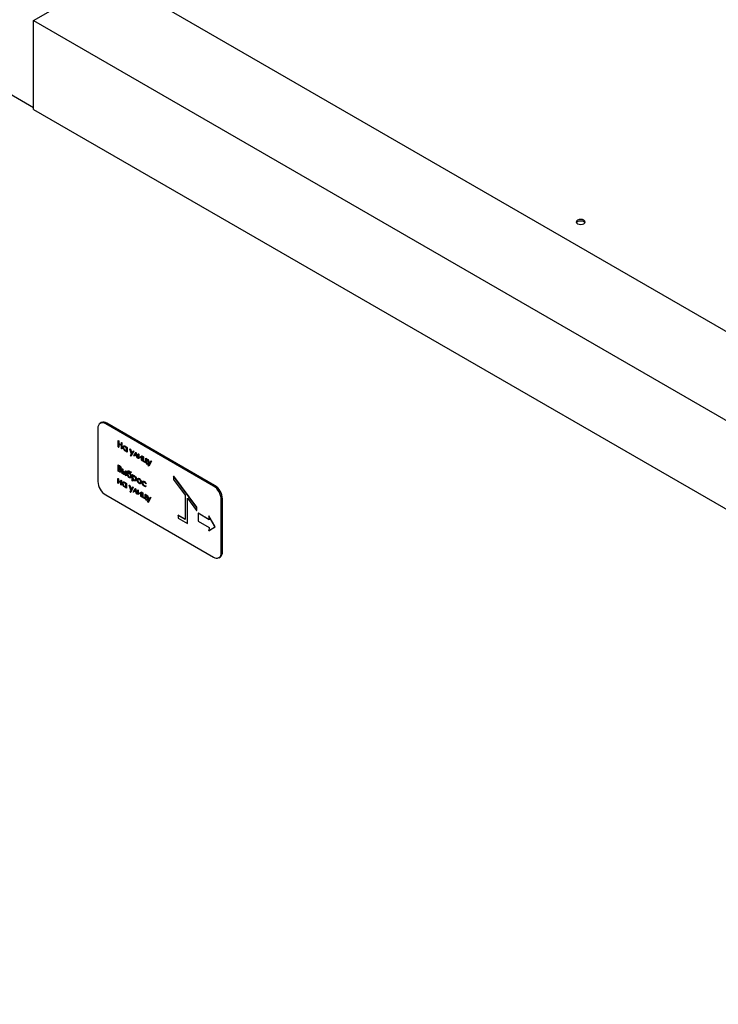
# Model space of a CAD drawing. Units: millimetres. Extents: x 184 to 830, y 10 to 541.
# Drawn here: x 592 to 632, y 215 to 271 of the extents above; entities that cross this region are included whole.
import ezdxf

# ---------------------------------------------------------------- set-up
doc = ezdxf.new("R2010")
doc.units = ezdxf.units.MM

msp = doc.modelspace()

# ---------------------------------------------------------------- linework, layer by layer
at = {"color": 7, "linetype": 'Continuous', "lineweight": 25}
for p, q in [((592.46, 271.003), (596.88, 273.554)), ((596.88, 273.554), (689.687, 219.977)), ((592.46, 265.899), (592.46, 271.003)), ((592.46, 271.003), (685.268, 217.426)), ((592.46, 266.104), (592.46, 270.799)), ((590.25, 267.295), (592.46, 266.019)), ((592.46, 265.899), (685.268, 212.323)), ((596.155, 247.62), (596.155, 244.558)), ((596.346, 247.941), (596.284, 247.906)), ((602.784, 244.303), (596.597, 247.875)), ((602.846, 244.339), (596.659, 247.91)), ((597.309, 246.91), (597.318, 246.915)), ((597.309, 246.91), (597.337, 246.894)), ((597.309, 246.552), (597.309, 246.91)), ((597.318, 246.915), (597.345, 246.899)), ((597.337, 246.894), (597.345, 246.899)), ((597.337, 246.894), (597.337, 246.747)), ((597.345, 246.899), (597.345, 246.752)), ((597.337, 246.536), (597.309, 246.552)), ((597.337, 246.747), (597.345, 246.752)), ((597.337, 246.747), (597.495, 246.655)), ((597.495, 246.619), (597.337, 246.71)), ((597.337, 246.71), (597.337, 246.536)), ((597.337, 246.536), (597.345, 246.541)), ((597.345, 246.752), (597.495, 246.666)), ((597.345, 246.705), (597.345, 246.541)), ((597.495, 246.802), (597.504, 246.807)), ((597.495, 246.655), (597.495, 246.802)), ((597.495, 246.802), (597.523, 246.786)), ((597.495, 246.445), (597.495, 246.619)), ((597.523, 246.429), (597.495, 246.445)), ((597.504, 246.807), (597.532, 246.791)), ((597.523, 246.786), (597.532, 246.791)), ((597.523, 246.786), (597.523, 246.429)), ((597.523, 246.429), (597.532, 246.434)), ((597.532, 246.791), (597.532, 246.434)), ((597.614, 246.507), (597.623, 246.512)), ((597.705, 246.589), (597.714, 246.594)), ((597.705, 246.351), (597.714, 246.356)), ((597.797, 246.316), (597.786, 246.313)), ((597.786, 246.309), (597.797, 246.315)), ((597.797, 246.532), (597.805, 246.537)), ((597.797, 246.484), (597.797, 246.532)), ((597.797, 246.532), (597.824, 246.516)), ((597.797, 246.271), (597.797, 246.316)), ((597.824, 246.255), (597.797, 246.271)), ((597.805, 246.537), (597.833, 246.521)), ((597.824, 246.516), (597.833, 246.521)), ((597.824, 246.516), (597.824, 246.255)), ((597.824, 246.255), (597.833, 246.26)), ((597.833, 246.521), (597.833, 246.26)), ((597.983, 246.424), (597.992, 246.429)), ((597.983, 246.424), (598.013, 246.407)), ((598.074, 246.133), (597.983, 246.424)), ((597.992, 246.429), (598.022, 246.412)), ((598.013, 246.407), (598.022, 246.412)), ((598.013, 246.407), (598.089, 246.163)), ((598.022, 246.412), (598.096, 246.176)), ((598.197, 246.301), (598.058, 246.023)), ((598.206, 246.306), (598.067, 246.029)), ((598.089, 246.163), (598.167, 246.318)), ((598.167, 246.318), (598.176, 246.323)), ((598.167, 246.318), (598.197, 246.301)), ((598.176, 246.323), (598.206, 246.306)), ((598.197, 246.301), (598.206, 246.306)), ((598.028, 246.041), (598.074, 246.133)), ((598.058, 246.023), (598.028, 246.041)), ((598.058, 246.023), (598.067, 246.029)), ((598.212, 246.031), (598.317, 246.231)), ((598.242, 246.014), (598.212, 246.031)), ((598.32, 246.163), (598.242, 246.014)), ((598.242, 246.014), (598.251, 246.019)), ((598.323, 246.156), (598.251, 246.019)), ((598.317, 246.231), (598.326, 246.236)), ((598.317, 246.231), (598.324, 246.228)), ((598.398, 245.924), (598.32, 246.163)), ((598.324, 246.228), (598.332, 246.233)), ((598.324, 246.228), (598.428, 245.906)), ((598.326, 246.236), (598.332, 246.233)), ((598.332, 246.233), (598.437, 245.911)), ((598.428, 245.906), (598.398, 245.924)), ((598.428, 245.906), (598.437, 245.911)), ((598.467, 246.145), (598.476, 246.15)), ((598.467, 245.884), (598.467, 246.145)), ((598.467, 246.145), (598.495, 246.129)), ((598.471, 245.882), (598.467, 245.884)), ((598.645, 245.986), (598.471, 245.882)), ((598.471, 245.882), (598.48, 245.887)), ((598.476, 246.15), (598.503, 246.134)), ((598.645, 245.986), (598.48, 245.887)), ((598.495, 246.129), (598.503, 246.134)), ((598.495, 246.129), (598.495, 245.924)), ((598.495, 245.924), (598.669, 246.028)), ((598.503, 246.134), (598.503, 245.929)), ((598.645, 245.781), (598.645, 245.986)), ((598.673, 245.765), (598.645, 245.781)), ((598.669, 246.028), (598.678, 246.033)), ((598.669, 246.028), (598.673, 246.026)), ((598.673, 246.026), (598.682, 246.031)), ((598.673, 246.026), (598.673, 245.765)), ((598.673, 245.765), (598.682, 245.77)), ((598.678, 246.033), (598.682, 246.031)), ((598.682, 246.031), (598.682, 245.77)), ((598.733, 245.991), (598.741, 245.997)), ((598.733, 245.73), (598.733, 245.991)), ((598.733, 245.991), (598.76, 245.975)), ((598.955, 245.602), (598.733, 245.73)), ((598.741, 245.997), (598.769, 245.981)), ((598.76, 245.975), (598.769, 245.981)), ((598.76, 245.975), (598.76, 245.746)), ((598.76, 245.746), (598.769, 245.752)), ((598.76, 245.746), (598.899, 245.666)), ((598.769, 245.981), (598.769, 245.752)), ((598.769, 245.752), (598.899, 245.677)), ((598.899, 245.895), (598.908, 245.9)), ((598.899, 245.666), (598.899, 245.895)), ((598.899, 245.895), (598.927, 245.879)), ((598.908, 245.9), (598.936, 245.884)), ((598.927, 245.879), (598.936, 245.884)), ((598.927, 245.879), (598.927, 245.65)), ((598.936, 245.884), (598.936, 245.655)), ((598.994, 245.84), (599.003, 245.845)), ((598.994, 245.84), (599.024, 245.823)), ((599.086, 245.549), (598.994, 245.84)), ((599.003, 245.845), (599.033, 245.828)), ((599.024, 245.823), (599.033, 245.828)), ((599.024, 245.823), (599.101, 245.579)), ((599.033, 245.828), (599.107, 245.592)), ((599.209, 245.717), (599.07, 245.44)), ((599.217, 245.722), (599.079, 245.445)), ((599.101, 245.579), (599.179, 245.734)), ((599.179, 245.734), (599.187, 245.739)), ((599.179, 245.734), (599.209, 245.717)), ((599.187, 245.739), (599.217, 245.722)), ((599.209, 245.717), (599.217, 245.722)), ((597.309, 245.515), (597.318, 245.52)), ((597.309, 245.515), (597.369, 245.48)), ((597.309, 245.157), (597.309, 245.515)), ((597.392, 245.109), (597.309, 245.157)), ((597.318, 245.52), (597.378, 245.485)), ((597.374, 245.44), (597.337, 245.462)), ((597.337, 245.462), (597.337, 245.348)), ((597.337, 245.348), (597.345, 245.353)), ((597.337, 245.348), (597.355, 245.337)), ((597.355, 245.3), (597.337, 245.311)), ((597.337, 245.311), (597.337, 245.178)), ((597.337, 245.178), (597.345, 245.183)), ((597.337, 245.178), (597.376, 245.155)), ((597.345, 245.457), (597.345, 245.353)), ((597.345, 245.353), (597.364, 245.342)), ((597.345, 245.306), (597.345, 245.183)), ((597.345, 245.183), (597.385, 245.16)), ((597.445, 245.283), (597.456, 245.29)), ((597.467, 245.335), (597.476, 245.34)), ((597.491, 245.154), (597.5, 245.159)), ((597.543, 245.283), (597.552, 245.289)), ((597.543, 245.022), (597.543, 245.283)), ((597.543, 245.283), (597.569, 245.268)), ((597.552, 245.289), (597.578, 245.273)), ((597.569, 245.268), (597.578, 245.273)), ((597.569, 245.268), (597.569, 245.163)), ((597.569, 245.163), (597.578, 245.168)), ((597.569, 245.163), (597.599, 245.146)), ((597.598, 245.114), (597.571, 245.13)), ((597.571, 245.13), (597.571, 245.038)), ((597.578, 245.273), (597.578, 245.168)), ((597.578, 245.168), (597.607, 245.151)), ((597.741, 245.169), (597.75, 245.174)), ((597.741, 245.169), (597.769, 245.153)), ((597.741, 244.908), (597.741, 245.169)), ((597.75, 245.174), (597.778, 245.158)), ((597.769, 245.153), (597.778, 245.158)), ((597.769, 245.153), (597.769, 244.892)), ((597.778, 245.158), (597.778, 244.897)), ((598.927, 245.65), (598.936, 245.655)), ((598.927, 245.65), (598.982, 245.618)), ((598.936, 245.655), (598.991, 245.623)), ((598.955, 245.561), (598.955, 245.602)), ((598.982, 245.545), (598.955, 245.561)), ((598.982, 245.618), (598.991, 245.623)), ((598.982, 245.618), (598.982, 245.545)), ((598.982, 245.545), (598.991, 245.55)), ((598.991, 245.623), (598.991, 245.55)), ((599.04, 245.457), (599.086, 245.549)), ((599.07, 245.44), (599.04, 245.457)), ((599.07, 245.44), (599.079, 245.445)), ((597.297, 244.728), (597.306, 244.733)), ((597.297, 244.467), (597.297, 244.728)), ((597.297, 244.728), (597.325, 244.712)), ((597.306, 244.733), (597.333, 244.717)), ((597.325, 244.712), (597.333, 244.717)), ((597.325, 244.712), (597.325, 244.607)), ((597.325, 244.607), (597.333, 244.612)), ((597.325, 244.607), (597.467, 244.524)), ((597.467, 244.492), (597.325, 244.574)), ((597.325, 244.574), (597.325, 244.451)), ((597.333, 244.717), (597.333, 244.612)), ((597.333, 244.612), (597.467, 244.534)), ((597.333, 244.569), (597.333, 244.456)), ((597.467, 244.629), (597.476, 244.635)), ((597.467, 244.524), (597.467, 244.629)), ((597.467, 244.629), (597.495, 244.613)), ((597.476, 244.635), (597.504, 244.619)), ((597.495, 244.613), (597.504, 244.619)), ((597.495, 244.613), (597.495, 244.352)), ((597.504, 244.619), (597.504, 244.357)), ((597.62, 244.978), (597.543, 245.022)), ((597.571, 245.038), (597.579, 245.044)), ((597.571, 245.038), (597.608, 245.017)), ((597.579, 245.125), (597.579, 245.044)), ((597.579, 245.044), (597.617, 245.022)), ((597.701, 245.008), (597.71, 245.013)), ((597.769, 244.892), (597.741, 244.908)), ((597.769, 244.892), (597.778, 244.897)), ((597.851, 245.061), (597.848, 245.024)), ((597.851, 245.061), (597.86, 245.067)), ((597.86, 245.067), (597.858, 245.044)), ((597.86, 244.968), (597.869, 244.973)), ((597.946, 245.055), (597.955, 245.06)), ((597.947, 244.816), (597.956, 244.821)), ((598.046, 245.103), (598.055, 245.108)), ((598.046, 245.103), (598.046, 245.071)), ((598.046, 245.071), (598.055, 245.076)), ((598.055, 245.108), (598.055, 245.076)), ((598.062, 244.852), (598.071, 244.857)), ((598.118, 244.951), (598.127, 244.957)), ((598.118, 244.951), (598.146, 244.935)), ((598.118, 244.594), (598.118, 244.951)), ((598.146, 244.578), (598.118, 244.594)), ((598.127, 244.957), (598.154, 244.941)), ((598.146, 244.935), (598.154, 244.941)), ((598.146, 244.935), (598.146, 244.887)), ((598.146, 244.804), (598.154, 244.809)), ((598.146, 244.722), (598.146, 244.578)), ((598.146, 244.578), (598.154, 244.583)), ((598.154, 244.941), (598.154, 244.892)), ((598.154, 244.708), (598.154, 244.583)), ((598.237, 244.887), (598.246, 244.892)), ((598.237, 244.649), (598.246, 244.654)), ((598.356, 244.684), (598.365, 244.689)), ((598.431, 244.639), (598.44, 244.644)), ((598.521, 244.724), (598.529, 244.729)), ((598.606, 244.631), (598.615, 244.636)), ((600.488, 244.862), (600.497, 244.868)), ((600.488, 244.862), (600.488, 244.679)), ((601.814, 243.082), (600.488, 244.862)), ((600.488, 244.679), (601.151, 243.788)), ((601.823, 243.087), (600.497, 244.868)), ((597.325, 244.451), (597.297, 244.467)), ((597.325, 244.451), (597.333, 244.456)), ((597.467, 244.368), (597.467, 244.492)), ((597.495, 244.352), (597.467, 244.368)), ((597.495, 244.352), (597.504, 244.357)), ((597.578, 244.435), (597.587, 244.44)), ((597.669, 244.517), (597.678, 244.523)), ((597.67, 244.279), (597.678, 244.284)), ((597.761, 244.244), (597.75, 244.241)), ((597.75, 244.237), (597.761, 244.243)), ((597.761, 244.46), (597.77, 244.465)), ((597.761, 244.412), (597.761, 244.46)), ((597.761, 244.46), (597.789, 244.444)), ((597.761, 244.199), (597.761, 244.244)), ((597.789, 244.183), (597.761, 244.199)), ((597.77, 244.465), (597.798, 244.449)), ((597.789, 244.444), (597.798, 244.449)), ((597.789, 244.444), (597.789, 244.183)), ((597.789, 244.183), (597.798, 244.188)), ((597.798, 244.449), (597.798, 244.188)), ((597.947, 244.352), (597.956, 244.358)), ((597.947, 244.352), (597.977, 244.335)), ((598.039, 244.061), (597.947, 244.352)), ((597.956, 244.358), (597.986, 244.34)), ((597.977, 244.335), (597.986, 244.34)), ((597.977, 244.335), (598.054, 244.091)), ((597.986, 244.34), (598.06, 244.104)), ((597.993, 243.969), (598.039, 244.061)), ((598.161, 244.229), (598.023, 243.952)), ((598.17, 244.234), (598.032, 243.957)), ((598.054, 244.091), (598.131, 244.246)), ((598.131, 244.246), (598.14, 244.251)), ((598.131, 244.246), (598.161, 244.229)), ((598.14, 244.251), (598.17, 244.234)), ((598.161, 244.229), (598.17, 244.234)), ((598.176, 243.959), (598.282, 244.159)), ((598.284, 244.092), (598.207, 243.942)), ((598.287, 244.084), (598.215, 243.947)), ((598.282, 244.159), (598.29, 244.165)), ((598.282, 244.159), (598.288, 244.156)), ((598.362, 243.852), (598.284, 244.092)), ((598.288, 244.156), (598.297, 244.161)), ((598.288, 244.156), (598.393, 243.834)), ((598.29, 244.165), (598.297, 244.161)), ((598.297, 244.161), (598.401, 243.839)), ((598.431, 244.073), (598.44, 244.078)), ((598.431, 243.812), (598.431, 244.073)), ((598.431, 244.073), (598.459, 244.057)), ((598.44, 244.078), (598.468, 244.062)), ((598.459, 244.057), (598.468, 244.062)), ((598.459, 244.057), (598.459, 243.852)), ((598.468, 244.062), (598.468, 243.857)), ((598.52, 244.485), (598.529, 244.491)), ((598.637, 244.52), (598.646, 244.525)), ((598.713, 244.478), (598.722, 244.483)), ((598.81, 244.318), (598.819, 244.324)), ((598.812, 244.556), (598.82, 244.561)), ((598.819, 244.324), (598.869, 244.309)), ((598.915, 244.435), (598.892, 244.431)), ((598.892, 244.317), (598.901, 244.322)), ((598.892, 244.317), (598.915, 244.286)), ((598.901, 244.322), (598.924, 244.291)), ((598.915, 244.435), (598.924, 244.44)), ((598.915, 244.286), (598.924, 244.291)), ((596.597, 243.792), (602.784, 240.22)), ((598.023, 243.952), (597.993, 243.969)), ((598.023, 243.952), (598.032, 243.957)), ((598.207, 243.942), (598.176, 243.959)), ((598.207, 243.942), (598.215, 243.947)), ((598.393, 243.834), (598.362, 243.852)), ((598.393, 243.834), (598.401, 243.839)), ((598.435, 243.81), (598.431, 243.812)), ((598.61, 243.914), (598.435, 243.81)), ((598.435, 243.81), (598.444, 243.815)), ((598.61, 243.914), (598.444, 243.815)), ((598.459, 243.852), (598.633, 243.956)), ((598.61, 243.709), (598.61, 243.914)), ((598.637, 243.693), (598.61, 243.709)), ((598.633, 243.956), (598.642, 243.961)), ((598.633, 243.956), (598.637, 243.954)), ((598.637, 243.954), (598.646, 243.959)), ((598.637, 243.954), (598.637, 243.693)), ((598.637, 243.693), (598.646, 243.698)), ((598.642, 243.961), (598.646, 243.959)), ((598.646, 243.959), (598.646, 243.698)), ((598.697, 243.92), (598.706, 243.925)), ((598.697, 243.659), (598.697, 243.92)), ((598.697, 243.92), (598.725, 243.904)), ((598.919, 243.53), (598.697, 243.659)), ((598.706, 243.925), (598.734, 243.909)), ((598.725, 243.904), (598.734, 243.909)), ((598.725, 243.904), (598.725, 243.675)), ((598.725, 243.675), (598.734, 243.68)), ((598.725, 243.675), (598.863, 243.595)), ((598.734, 243.909), (598.734, 243.68)), ((598.734, 243.68), (598.863, 243.605)), ((598.863, 243.824), (598.872, 243.829)), ((598.863, 243.595), (598.863, 243.824)), ((598.863, 243.824), (598.891, 243.807)), ((598.872, 243.829), (598.9, 243.813)), ((598.891, 243.807), (598.9, 243.813)), ((598.891, 243.807), (598.891, 243.579)), ((598.891, 243.579), (598.9, 243.584)), ((598.891, 243.579), (598.947, 243.546)), ((598.9, 243.813), (598.9, 243.584)), ((598.9, 243.584), (598.956, 243.552)), ((598.919, 243.489), (598.919, 243.53)), ((598.947, 243.473), (598.919, 243.489)), ((598.947, 243.546), (598.956, 243.552)), ((598.947, 243.546), (598.947, 243.473)), ((598.947, 243.473), (598.956, 243.478)), ((598.956, 243.552), (598.956, 243.478)), ((598.959, 243.769), (598.968, 243.774)), ((598.959, 243.769), (598.989, 243.751)), ((599.05, 243.477), (598.959, 243.769)), ((598.968, 243.774), (598.997, 243.756)), ((598.989, 243.751), (598.997, 243.756)), ((598.989, 243.751), (599.065, 243.507)), ((598.997, 243.756), (599.072, 243.52)), ((599.004, 243.385), (599.05, 243.477)), ((599.173, 243.645), (599.034, 243.368)), ((599.182, 243.65), (599.043, 243.373)), ((599.065, 243.507), (599.143, 243.662)), ((599.143, 243.662), (599.152, 243.667)), ((599.143, 243.662), (599.173, 243.645)), ((599.152, 243.667), (599.182, 243.65)), ((599.173, 243.645), (599.182, 243.65)), ((601.151, 243.788), (601.151, 242.387)), ((601.284, 243.61), (601.814, 242.898)), ((601.284, 242.158), (601.284, 243.61)), ((601.293, 242.163), (601.293, 243.598)), ((603.226, 240.475), (603.226, 243.538)), ((603.288, 240.511), (603.288, 243.573)), ((599.034, 243.368), (599.004, 243.385)), ((599.034, 243.368), (599.043, 243.373)), ((601.814, 243.082), (601.823, 243.087)), ((601.814, 242.898), (601.814, 243.082)), ((601.814, 242.898), (601.823, 242.903)), ((601.823, 242.903), (601.823, 243.087)), ((600.754, 242.617), (600.762, 242.622)), ((600.754, 242.617), (600.754, 242.464)), ((601.151, 242.387), (600.754, 242.617)), ((600.754, 242.464), (601.284, 242.158)), ((601.151, 242.398), (600.762, 242.622)), ((601.896, 242.739), (601.905, 242.744)), ((601.896, 242.739), (601.896, 242.293)), ((602.538, 242.368), (601.896, 242.739)), ((602.537, 242.379), (601.905, 242.744)), ((602.511, 242.583), (602.52, 242.588)), ((602.857, 241.961), (602.511, 242.583)), ((602.511, 242.583), (602.538, 242.368)), ((602.866, 241.966), (602.52, 242.588)), ((601.284, 242.158), (601.293, 242.163)), ((601.896, 242.293), (602.538, 241.922)), ((602.511, 241.738), (602.857, 241.961)), ((602.538, 241.922), (602.511, 241.738)), ((602.511, 241.738), (602.52, 241.743)), ((602.52, 241.743), (602.866, 241.966)), ((602.857, 241.961), (602.866, 241.966)), ((603.096, 240.189), (603.158, 240.225))]:
    msp.add_line(p, q, dxfattribs=at)
at = {"color": 7, "linetype": 'Continuous', "lineweight": 25, "flags": 128}
for points in [[(623.661, 259.553), (623.607, 259.506), (623.588, 259.451), (623.607, 259.395), (623.661, 259.349), (623.742, 259.317), (623.838, 259.306), (623.934, 259.317), (624.015, 259.349), (624.069, 259.395), (624.088, 259.451), (624.069, 259.506), (624.015, 259.553), (623.934, 259.584), (623.838, 259.595), (623.742, 259.584), (623.661, 259.553)], [(623.596, 259.415), (623.607, 259.434), (623.661, 259.481)], [(623.661, 259.481), (623.742, 259.513), (623.838, 259.524), (623.934, 259.513), (624.015, 259.481), (624.069, 259.434), (624.08, 259.415)]]:
    msp.add_lwpolyline(points, dxfattribs=at)
at = {"color": 7, "linetype": 'Continuous', "lineweight": 25}
for centre, radius, start, end in [((596.475, 247.655), 0.314, 54.3824, 114.3071), ((596.424, 247.663), 0.273, 50.7967, 189.214), ((597.114, 244.601), 0.961, 182.6055, 237.3945), ((602.266, 243.494), 0.961, 2.6055, 57.3945), ((602.328, 243.53), 0.961, 2.6055, 57.3945), ((602.956, 240.432), 0.273, 230.7967, 9.214), ((602.99, 240.473), 0.3, 304.0564, 7.2558)]:
    msp.add_arc(centre, radius, start, end, dxfattribs=at)
for points, knots in [([(597.586, 246.523), (597.589, 246.542), (597.593, 246.58), (597.626, 246.604), (597.664, 246.609), (597.692, 246.596), (597.705, 246.589)], [0, 0, 0, 0, 0.279413, 0.559191, 0.779548, 1, 1, 1, 1]), ([(597.704, 246.319), (597.687, 246.332), (597.652, 246.357), (597.614, 246.416), (597.59, 246.474), (597.588, 246.507), (597.586, 246.523)], [0, 0, 0, 0, 0.279573, 0.559333, 0.779589, 1, 1, 1, 1]), ([(597.706, 246.557), (597.692, 246.563), (597.666, 246.575), (597.636, 246.565), (597.618, 246.541), (597.615, 246.518), (597.614, 246.507)], [0, 0, 0, 0, 0.279767, 0.559291, 0.779719, 1, 1, 1, 1]), ([(597.614, 246.507), (597.616, 246.491), (597.62, 246.458), (597.644, 246.41), (597.674, 246.373), (597.695, 246.358), (597.705, 246.351)], [0, 0, 0, 0, 0.279429, 0.559146, 0.77957, 1, 1, 1, 1]), ([(597.621, 246.592), (597.626, 246.598), (597.64, 246.612), (597.674, 246.613), (597.7, 246.601), (597.714, 246.594)], [0, 0, 0, 0, 0.261298, 0.630569, 1, 1, 1, 1]), ([(597.663, 246.571), (597.656, 246.57), (597.641, 246.568), (597.627, 246.546), (597.624, 246.523), (597.623, 246.512)], [0, 0, 0, 0, 0.2681914, 0.6342181, 1, 1, 1, 1]), ([(597.623, 246.512), (597.625, 246.496), (597.629, 246.463), (597.653, 246.415), (597.683, 246.378), (597.704, 246.363), (597.714, 246.356)], [0, 0, 0, 0, 0.279429, 0.559146, 0.77957, 1, 1, 1, 1]), ([(597.774, 246.31), (597.766, 246.306), (597.747, 246.297), (597.72, 246.311), (597.704, 246.319)], [0, 0, 0, 0, 0.3992025, 1, 1, 1, 1]), ([(597.705, 246.589), (597.726, 246.575), (597.762, 246.549), (597.786, 246.504), (597.797, 246.484)], [0, 0, 0, 0, 0.5590621, 1, 1, 1, 1]), ([(597.705, 246.351), (597.719, 246.345), (597.745, 246.334), (597.776, 246.342), (597.794, 246.366), (597.796, 246.389), (597.797, 246.401)], [0, 0, 0, 0, 0.279822, 0.559387, 0.779603, 1, 1, 1, 1]), ([(597.797, 246.401), (597.795, 246.417), (597.792, 246.45), (597.767, 246.498), (597.737, 246.536), (597.716, 246.55), (597.706, 246.557)], [0, 0, 0, 0, 0.27966, 0.55921, 0.779487, 1, 1, 1, 1]), ([(597.714, 246.594), (597.734, 246.58), (597.771, 246.554), (597.795, 246.509), (597.805, 246.489)], [0, 0, 0, 0, 0.5590621, 1, 1, 1, 1]), ([(597.714, 246.356), (597.728, 246.349), (597.748, 246.339), (597.763, 246.345), (597.767, 246.347)], [0, 0, 0, 0, 0.685624, 1, 1, 1, 1]), ([(597.355, 245.337), (597.375, 245.326), (597.399, 245.312), (597.423, 245.316), (597.432, 245.323), (597.439, 245.334), (597.439, 245.345), (597.44, 245.35)], [0, 0, 0, 0, 0.498607, 0.624009, 0.749401, 0.874736, 1, 1, 1, 1]), ([(597.413, 245.263), (597.402, 245.27), (597.383, 245.284), (597.363, 245.295), (597.355, 245.3)], [0, 0, 0, 0, 0.559734, 1, 1, 1, 1]), ([(597.364, 245.342), (597.383, 245.331), (597.407, 245.318), (597.429, 245.32), (597.433, 245.323), (597.433, 245.324)], [0, 0, 0, 0, 0.7620672, 0.9537296, 1, 1, 1, 1]), ([(597.369, 245.48), (597.382, 245.472), (597.409, 245.456), (597.444, 245.418), (597.464, 245.373), (597.466, 245.347), (597.467, 245.335)], [0, 0, 0, 0, 0.281317, 0.559922, 0.779935, 1, 1, 1, 1]), ([(597.44, 245.35), (597.439, 245.359), (597.437, 245.373), (597.428, 245.393), (597.409, 245.419), (597.39, 245.431), (597.374, 245.44)], [0, 0, 0, 0, 0.249284, 0.374925, 0.500645, 1, 1, 1, 1]), ([(597.376, 245.155), (597.396, 245.144), (597.427, 245.126), (597.453, 245.138), (597.462, 245.153), (597.463, 245.164), (597.463, 245.17)], [0, 0, 0, 0, 0.49936, 0.748736, 0.874399, 1, 1, 1, 1]), ([(597.378, 245.485), (597.391, 245.477), (597.418, 245.461), (597.452, 245.423), (597.473, 245.378), (597.475, 245.352), (597.476, 245.34)], [0, 0, 0, 0, 0.281317, 0.559922, 0.779935, 1, 1, 1, 1]), ([(597.385, 245.16), (597.406, 245.147), (597.43, 245.131), (597.446, 245.139), (597.448, 245.141)], [0, 0, 0, 0, 0.878929, 1, 1, 1, 1]), ([(597.491, 245.154), (597.489, 245.139), (597.486, 245.109), (597.458, 245.091), (597.425, 245.092), (597.403, 245.104), (597.392, 245.109)], [0, 0, 0, 0, 0.279141, 0.558654, 0.779059, 1, 1, 1, 1]), ([(597.463, 245.17), (597.463, 245.179), (597.461, 245.197), (597.443, 245.233), (597.424, 245.252), (597.413, 245.263)], [0, 0, 0, 0, 0.279944, 0.560429, 1, 1, 1, 1]), ([(597.432, 245.279), (597.441, 245.27), (597.459, 245.25), (597.479, 245.215), (597.49, 245.182), (597.491, 245.163), (597.491, 245.154)], [0, 0, 0, 0, 0.280382, 0.559606, 0.779765, 1, 1, 1, 1]), ([(597.44, 245.284), (597.45, 245.275), (597.468, 245.255), (597.488, 245.22), (597.498, 245.187), (597.499, 245.168), (597.5, 245.159)], [0, 0, 0, 0, 0.280382, 0.559606, 0.779765, 1, 1, 1, 1]), ([(597.467, 245.335), (597.467, 245.327), (597.466, 245.31), (597.459, 245.292), (597.449, 245.288), (597.445, 245.286)], [0, 0, 0, 0, 0.366575, 0.732881, 1, 1, 1, 1]), ([(597.476, 245.34), (597.476, 245.332), (597.475, 245.316), (597.467, 245.297), (597.458, 245.293), (597.454, 245.292)], [0, 0, 0, 0, 0.366575, 0.732881, 1, 1, 1, 1]), ([(597.5, 245.159), (597.499, 245.142), (597.498, 245.122), (597.486, 245.115), (597.483, 245.113)], [0, 0, 0, 0, 0.796452, 1, 1, 1, 1]), ([(597.599, 245.146), (597.623, 245.132), (597.659, 245.111), (597.69, 245.059), (597.7, 245.029), (597.701, 245.015), (597.701, 245.008)], [0, 0, 0, 0, 0.49925, 0.7488, 0.874368, 1, 1, 1, 1]), ([(597.607, 245.151), (597.632, 245.137), (597.668, 245.117), (597.699, 245.064), (597.709, 245.034), (597.71, 245.02), (597.71, 245.013)], [0, 0, 0, 0, 0.49925, 0.7488, 0.874368, 1, 1, 1, 1]), ([(597.824, 245.041), (597.825, 245.061), (597.826, 245.102), (597.841, 245.154), (597.884, 245.178), (597.946, 245.154), (597.988, 245.131), (598.009, 245.12)], [0, 0, 0, 0, 0.187579, 0.374207, 0.558823, 0.778755, 1, 1, 1, 1]), ([(597.977, 245.106), (597.96, 245.116), (597.925, 245.135), (597.878, 245.139), (597.857, 245.104), (597.853, 245.076), (597.851, 245.061)], [0, 0, 0, 0, 0.281736, 0.558867, 0.779037, 1, 1, 1, 1]), ([(597.861, 245.158), (597.871, 245.165), (597.895, 245.184), (597.955, 245.158), (597.997, 245.136), (598.018, 245.125)], [0, 0, 0, 0, 0.2554411, 0.6266124, 1, 1, 1, 1]), ([(597.674, 245.023), (597.673, 245.028), (597.672, 245.038), (597.666, 245.054), (597.658, 245.069), (597.635, 245.094), (597.615, 245.105), (597.598, 245.114)], [0, 0, 0, 0, 0.1249, 0.25003, 0.374943, 0.499982, 1, 1, 1, 1]), ([(597.608, 245.017), (597.622, 245.009), (597.64, 244.999), (597.66, 244.999), (597.668, 245.003), (597.673, 245.011), (597.673, 245.019), (597.674, 245.023)], [0, 0, 0, 0, 0.499552, 0.624883, 0.749937, 0.874788, 1, 1, 1, 1]), ([(597.617, 245.022), (597.631, 245.014), (597.65, 245.004), (597.665, 245.005), (597.668, 245.005)], [0, 0, 0, 0, 0.805582, 1, 1, 1, 1]), ([(597.701, 245.008), (597.7, 244.996), (597.697, 244.972), (597.667, 244.955), (597.638, 244.969), (597.62, 244.978)], [0, 0, 0, 0, 0.280017, 0.560231, 1, 1, 1, 1]), ([(597.71, 245.013), (597.71, 244.999), (597.709, 244.985), (597.701, 244.98), (597.7, 244.98)], [0, 0, 0, 0, 0.92269, 1, 1, 1, 1]), ([(597.946, 244.785), (597.932, 244.795), (597.904, 244.814), (597.867, 244.863), (597.829, 244.942), (597.826, 245), (597.824, 245.041)], [0, 0, 0, 0, 0.186972, 0.373897, 0.560798, 1, 1, 1, 1]), ([(597.848, 245.024), (597.852, 245.036), (597.861, 245.058), (597.887, 245.071), (597.917, 245.07), (597.936, 245.06), (597.946, 245.055)], [0, 0, 0, 0, 0.280252, 0.559394, 0.779679, 1, 1, 1, 1]), ([(597.882, 245.127), (597.877, 245.121), (597.864, 245.106), (597.861, 245.081), (597.86, 245.067)], [0, 0, 0, 0, 0.398335, 1, 1, 1, 1]), ([(597.947, 245.022), (597.934, 245.028), (597.908, 245.039), (597.88, 245.025), (597.863, 245.002), (597.861, 244.979), (597.86, 244.968)], [0, 0, 0, 0, 0.279183, 0.559165, 0.779555, 1, 1, 1, 1]), ([(597.86, 244.968), (597.862, 244.952), (597.864, 244.921), (597.888, 244.874), (597.917, 244.837), (597.937, 244.823), (597.947, 244.816)], [0, 0, 0, 0, 0.279659, 0.559365, 0.779576, 1, 1, 1, 1]), ([(597.91, 245.035), (597.902, 245.033), (597.887, 245.029), (597.872, 245.007), (597.87, 244.984), (597.869, 244.973)], [0, 0, 0, 0, 0.308583, 0.654249, 1, 1, 1, 1]), ([(597.869, 244.973), (597.87, 244.957), (597.873, 244.926), (597.897, 244.879), (597.926, 244.842), (597.946, 244.828), (597.956, 244.821)], [0, 0, 0, 0, 0.279659, 0.559365, 0.779576, 1, 1, 1, 1]), ([(597.874, 245.06), (597.882, 245.066), (597.896, 245.077), (597.926, 245.075), (597.945, 245.065), (597.955, 245.06)], [0, 0, 0, 0, 0.376373, 0.688161, 1, 1, 1, 1]), ([(597.946, 245.055), (597.963, 245.043), (597.998, 245.019), (598.036, 244.959), (598.059, 244.901), (598.061, 244.869), (598.062, 244.852)], [0, 0, 0, 0, 0.279589, 0.559202, 0.779549, 1, 1, 1, 1]), ([(598.062, 244.852), (598.06, 244.834), (598.056, 244.796), (598.025, 244.77), (597.987, 244.765), (597.96, 244.778), (597.946, 244.785)], [0, 0, 0, 0, 0.279567, 0.55935, 0.779547, 1, 1, 1, 1]), ([(598.035, 244.868), (598.033, 244.884), (598.03, 244.916), (598.006, 244.963), (597.978, 245.001), (597.957, 245.015), (597.947, 245.022)], [0, 0, 0, 0, 0.279615, 0.559491, 0.77977, 1, 1, 1, 1]), ([(597.947, 244.816), (597.96, 244.811), (597.986, 244.799), (598.015, 244.81), (598.032, 244.834), (598.034, 244.857), (598.035, 244.868)], [0, 0, 0, 0, 0.279649, 0.559227, 0.779536, 1, 1, 1, 1]), ([(597.955, 245.06), (597.972, 245.048), (598.007, 245.024), (598.045, 244.964), (598.068, 244.906), (598.07, 244.874), (598.071, 244.857)], [0, 0, 0, 0, 0.279589, 0.559202, 0.779549, 1, 1, 1, 1]), ([(597.956, 244.821), (597.97, 244.814), (597.988, 244.805), (598.001, 244.811), (598.004, 244.812)], [0, 0, 0, 0, 0.744324, 1, 1, 1, 1]), ([(598.046, 245.071), (598.033, 245.077), (598.01, 245.088), (597.987, 245.101), (597.977, 245.106)], [0, 0, 0, 0, 0.559931, 1, 1, 1, 1]), ([(598.009, 245.12), (598.016, 245.116), (598.029, 245.109), (598.041, 245.105), (598.046, 245.103)], [0, 0, 0, 0, 0.560038, 1, 1, 1, 1]), ([(598.018, 245.125), (598.025, 245.121), (598.037, 245.115), (598.05, 245.11), (598.055, 245.108)], [0, 0, 0, 0, 0.560038, 1, 1, 1, 1]), ([(598.071, 244.857), (598.07, 244.838), (598.068, 244.808), (598.05, 244.796), (598.045, 244.791)], [0, 0, 0, 0, 0.661287, 1, 1, 1, 1]), ([(598.146, 244.887), (598.16, 244.896), (598.185, 244.912), (598.221, 244.895), (598.237, 244.887)], [0, 0, 0, 0, 0.558418, 1, 1, 1, 1]), ([(598.237, 244.855), (598.223, 244.861), (598.197, 244.874), (598.166, 244.863), (598.148, 244.839), (598.146, 244.816), (598.146, 244.804)], [0, 0, 0, 0, 0.279747, 0.559315, 0.779515, 1, 1, 1, 1]), ([(598.146, 244.804), (598.147, 244.788), (598.15, 244.755), (598.175, 244.707), (598.206, 244.671), (598.227, 244.656), (598.237, 244.649)], [0, 0, 0, 0, 0.279654, 0.558875, 0.779455, 1, 1, 1, 1]), ([(598.238, 244.617), (598.218, 244.631), (598.182, 244.658), (598.157, 244.702), (598.146, 244.722)], [0, 0, 0, 0, 0.558466, 1, 1, 1, 1]), ([(598.193, 244.87), (598.187, 244.869), (598.172, 244.866), (598.157, 244.844), (598.155, 244.821), (598.154, 244.809)], [0, 0, 0, 0, 0.267332, 0.633429, 1, 1, 1, 1]), ([(598.154, 244.809), (598.156, 244.793), (598.159, 244.761), (598.184, 244.712), (598.215, 244.676), (598.236, 244.661), (598.246, 244.654)], [0, 0, 0, 0, 0.279654, 0.558875, 0.779455, 1, 1, 1, 1]), ([(598.181, 244.902), (598.187, 244.905), (598.205, 244.914), (598.23, 244.901), (598.246, 244.892)], [0, 0, 0, 0, 0.340316, 1, 1, 1, 1]), ([(598.237, 244.887), (598.254, 244.875), (598.289, 244.85), (598.328, 244.792), (598.352, 244.734), (598.355, 244.701), (598.356, 244.684)], [0, 0, 0, 0, 0.279627, 0.559432, 0.779703, 1, 1, 1, 1]), ([(598.328, 244.7), (598.326, 244.716), (598.323, 244.749), (598.298, 244.797), (598.268, 244.834), (598.247, 244.848), (598.237, 244.855)], [0, 0, 0, 0, 0.279387, 0.559092, 0.779508, 1, 1, 1, 1]), ([(598.237, 244.649), (598.25, 244.643), (598.277, 244.632), (598.307, 244.642), (598.325, 244.666), (598.327, 244.689), (598.328, 244.7)], [0, 0, 0, 0, 0.279628, 0.559247, 0.779775, 1, 1, 1, 1]), ([(598.356, 244.684), (598.354, 244.665), (598.35, 244.627), (598.317, 244.602), (598.279, 244.597), (598.252, 244.61), (598.238, 244.617)], [0, 0, 0, 0, 0.27954, 0.559273, 0.779559, 1, 1, 1, 1]), ([(598.246, 244.892), (598.263, 244.88), (598.298, 244.855), (598.336, 244.797), (598.361, 244.739), (598.363, 244.706), (598.365, 244.689)], [0, 0, 0, 0, 0.279627, 0.559432, 0.779703, 1, 1, 1, 1]), ([(598.246, 244.654), (598.26, 244.647), (598.279, 244.638), (598.293, 244.644), (598.297, 244.646)], [0, 0, 0, 0, 0.7128138, 1, 1, 1, 1]), ([(598.365, 244.689), (598.363, 244.669), (598.362, 244.64), (598.344, 244.628), (598.339, 244.624)], [0, 0, 0, 0, 0.676476, 1, 1, 1, 1]), ([(598.403, 244.655), (598.405, 244.674), (598.408, 244.706), (598.426, 244.723), (598.434, 244.73)], [0, 0, 0, 0, 0.559285, 1, 1, 1, 1]), ([(598.521, 244.453), (598.503, 244.465), (598.469, 244.489), (598.43, 244.548), (598.407, 244.606), (598.405, 244.639), (598.403, 244.655)], [0, 0, 0, 0, 0.279776, 0.559179, 0.779592, 1, 1, 1, 1]), ([(598.52, 244.692), (598.507, 244.697), (598.481, 244.709), (598.452, 244.697), (598.434, 244.674), (598.432, 244.651), (598.431, 244.639)], [0, 0, 0, 0, 0.279484, 0.559256, 0.779547, 1, 1, 1, 1]), ([(598.431, 244.639), (598.433, 244.623), (598.436, 244.591), (598.46, 244.543), (598.49, 244.506), (598.51, 244.492), (598.52, 244.485)], [0, 0, 0, 0, 0.279618, 0.559167, 0.779512, 1, 1, 1, 1]), ([(598.434, 244.73), (598.448, 244.736), (598.473, 244.747), (598.506, 244.731), (598.521, 244.724)], [0, 0, 0, 0, 0.55888, 1, 1, 1, 1]), ([(598.48, 244.705), (598.473, 244.704), (598.457, 244.7), (598.443, 244.678), (598.441, 244.656), (598.44, 244.644)], [0, 0, 0, 0, 0.283644, 0.641691, 1, 1, 1, 1]), ([(598.44, 244.644), (598.442, 244.628), (598.445, 244.596), (598.469, 244.548), (598.498, 244.512), (598.519, 244.498), (598.529, 244.491)], [0, 0, 0, 0, 0.279618, 0.559167, 0.779512, 1, 1, 1, 1]), ([(598.443, 244.735), (598.457, 244.741), (598.482, 244.752), (598.515, 244.736), (598.529, 244.729)], [0, 0, 0, 0, 0.55888, 1, 1, 1, 1]), ([(598.61, 244.536), (598.608, 244.552), (598.605, 244.585), (598.581, 244.632), (598.552, 244.67), (598.531, 244.684), (598.52, 244.692)], [0, 0, 0, 0, 0.279586, 0.559398, 0.779653, 1, 1, 1, 1]), ([(598.521, 244.724), (598.539, 244.711), (598.572, 244.688), (598.596, 244.648), (598.606, 244.631)], [0, 0, 0, 0, 0.559182, 1, 1, 1, 1]), ([(598.529, 244.729), (598.548, 244.716), (598.581, 244.693), (598.605, 244.653), (598.615, 244.636)], [0, 0, 0, 0, 0.559182, 1, 1, 1, 1]), ([(598.606, 244.631), (598.616, 244.61), (598.634, 244.572), (598.636, 244.536), (598.637, 244.52)], [0, 0, 0, 0, 0.559216, 1, 1, 1, 1]), ([(598.615, 244.636), (598.625, 244.615), (598.643, 244.577), (598.645, 244.541), (598.646, 244.525)], [0, 0, 0, 0, 0.559216, 1, 1, 1, 1]), ([(598.685, 244.491), (598.687, 244.511), (598.692, 244.55), (598.727, 244.576), (598.769, 244.576), (598.797, 244.562), (598.812, 244.556)], [0, 0, 0, 0, 0.279381, 0.558782, 0.779281, 1, 1, 1, 1]), ([(598.74, 244.577), (598.74, 244.577), (598.749, 244.585), (598.779, 244.58), (598.806, 244.567), (598.82, 244.561)], [0, 0, 0, 0, 0.018367, 0.508939, 1, 1, 1, 1]), ([(597.551, 244.452), (597.553, 244.47), (597.557, 244.508), (597.59, 244.533), (597.629, 244.537), (597.656, 244.524), (597.669, 244.517)], [0, 0, 0, 0, 0.279413, 0.559191, 0.779548, 1, 1, 1, 1]), ([(597.669, 244.248), (597.651, 244.26), (597.616, 244.285), (597.578, 244.344), (597.554, 244.402), (597.552, 244.435), (597.551, 244.452)], [0, 0, 0, 0, 0.279573, 0.559333, 0.779589, 1, 1, 1, 1]), ([(597.67, 244.485), (597.657, 244.491), (597.63, 244.503), (597.6, 244.493), (597.582, 244.469), (597.58, 244.447), (597.578, 244.435)], [0, 0, 0, 0, 0.279767, 0.559291, 0.779719, 1, 1, 1, 1]), ([(597.578, 244.435), (597.58, 244.419), (597.584, 244.386), (597.608, 244.338), (597.638, 244.301), (597.659, 244.286), (597.67, 244.279)], [0, 0, 0, 0, 0.279429, 0.559146, 0.77957, 1, 1, 1, 1]), ([(597.585, 244.52), (597.591, 244.526), (597.604, 244.54), (597.638, 244.542), (597.665, 244.529), (597.678, 244.523)], [0, 0, 0, 0, 0.261298, 0.630569, 1, 1, 1, 1]), ([(597.627, 244.499), (597.62, 244.498), (597.605, 244.496), (597.591, 244.474), (597.588, 244.451), (597.587, 244.44)], [0, 0, 0, 0, 0.2681914, 0.6342181, 1, 1, 1, 1]), ([(597.587, 244.44), (597.589, 244.424), (597.593, 244.391), (597.617, 244.343), (597.647, 244.306), (597.668, 244.291), (597.678, 244.284)], [0, 0, 0, 0, 0.279429, 0.559146, 0.77957, 1, 1, 1, 1]), ([(597.669, 244.517), (597.69, 244.503), (597.726, 244.477), (597.75, 244.432), (597.761, 244.412)], [0, 0, 0, 0, 0.559062, 1, 1, 1, 1]), ([(597.739, 244.238), (597.731, 244.234), (597.711, 244.226), (597.685, 244.239), (597.669, 244.248)], [0, 0, 0, 0, 0.399203, 1, 1, 1, 1]), ([(597.761, 244.329), (597.759, 244.345), (597.756, 244.378), (597.731, 244.426), (597.701, 244.464), (597.68, 244.478), (597.67, 244.485)], [0, 0, 0, 0, 0.27966, 0.55921, 0.779487, 1, 1, 1, 1]), ([(597.67, 244.279), (597.683, 244.273), (597.709, 244.262), (597.74, 244.27), (597.758, 244.294), (597.76, 244.317), (597.761, 244.329)], [0, 0, 0, 0, 0.279822, 0.559387, 0.779603, 1, 1, 1, 1]), ([(597.678, 244.523), (597.699, 244.508), (597.735, 244.482), (597.759, 244.437), (597.77, 244.417)], [0, 0, 0, 0, 0.559062, 1, 1, 1, 1]), ([(597.678, 244.284), (597.692, 244.278), (597.712, 244.268), (597.727, 244.273), (597.732, 244.275)], [0, 0, 0, 0, 0.6856238, 1, 1, 1, 1]), ([(598.52, 244.485), (598.534, 244.48), (598.56, 244.468), (598.589, 244.478), (598.607, 244.502), (598.609, 244.525), (598.61, 244.536)], [0, 0, 0, 0, 0.279745, 0.559113, 0.779606, 1, 1, 1, 1]), ([(598.637, 244.52), (598.635, 244.502), (598.631, 244.464), (598.6, 244.438), (598.561, 244.433), (598.534, 244.447), (598.521, 244.453)], [0, 0, 0, 0, 0.279521, 0.559381, 0.779507, 1, 1, 1, 1]), ([(598.529, 244.491), (598.543, 244.484), (598.562, 244.474), (598.575, 244.48), (598.579, 244.481)], [0, 0, 0, 0, 0.720484, 1, 1, 1, 1]), ([(598.646, 244.525), (598.645, 244.506), (598.643, 244.476), (598.625, 244.463), (598.619, 244.459)], [0, 0, 0, 0, 0.657258, 1, 1, 1, 1]), ([(598.809, 244.287), (598.792, 244.299), (598.756, 244.323), (598.715, 244.381), (598.689, 244.441), (598.686, 244.474), (598.685, 244.491)], [0, 0, 0, 0, 0.280077, 0.559647, 0.779819, 1, 1, 1, 1]), ([(598.81, 244.525), (598.796, 244.531), (598.768, 244.544), (598.736, 244.536), (598.716, 244.514), (598.714, 244.49), (598.713, 244.478)], [0, 0, 0, 0, 0.280136, 0.559769, 0.77989, 1, 1, 1, 1]), ([(598.713, 244.478), (598.715, 244.461), (598.719, 244.427), (598.745, 244.377), (598.777, 244.34), (598.799, 244.326), (598.81, 244.318)], [0, 0, 0, 0, 0.2793324, 0.5587781, 0.7792668, 1, 1, 1, 1]), ([(598.738, 244.529), (598.734, 244.525), (598.723, 244.515), (598.722, 244.496), (598.722, 244.483)], [0, 0, 0, 0, 0.377168, 1, 1, 1, 1]), ([(598.722, 244.483), (598.724, 244.466), (598.727, 244.432), (598.754, 244.382), (598.786, 244.345), (598.808, 244.331), (598.819, 244.324)], [0, 0, 0, 0, 0.2793324, 0.5587781, 0.7792668, 1, 1, 1, 1]), ([(598.915, 244.286), (598.908, 244.28), (598.894, 244.267), (598.857, 244.264), (598.827, 244.278), (598.809, 244.287)], [0, 0, 0, 0, 0.280196, 0.560588, 1, 1, 1, 1]), ([(598.892, 244.431), (598.879, 244.454), (598.856, 244.494), (598.824, 244.515), (598.81, 244.525)], [0, 0, 0, 0, 0.558451, 1, 1, 1, 1]), ([(598.81, 244.318), (598.828, 244.311), (598.86, 244.297), (598.882, 244.311), (598.892, 244.317)], [0, 0, 0, 0, 0.558788, 1, 1, 1, 1]), ([(598.812, 244.556), (598.835, 244.539), (598.877, 244.51), (598.903, 244.458), (598.915, 244.435)], [0, 0, 0, 0, 0.560655, 1, 1, 1, 1]), ([(598.82, 244.561), (598.844, 244.544), (598.886, 244.515), (598.912, 244.463), (598.924, 244.44)], [0, 0, 0, 0, 0.560655, 1, 1, 1, 1])]:
    msp.add_open_spline(points, degree=3, knots=knots, dxfattribs=at)

doc.saveas('drawing.dxf')
